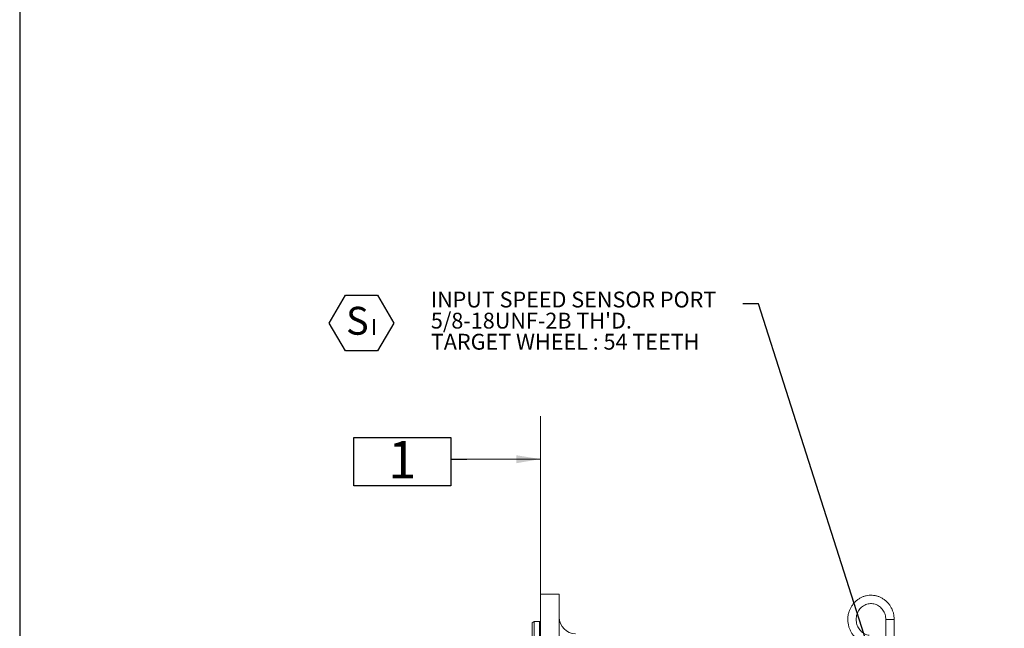
# Model space of a CAD drawing. Units: millimetres. Extents: x 11 to 1180, y 5 to 832.
# Drawn here: x 11 to 198, y 403 to 519 of the extents above; entities that cross this region are included whole.
import ezdxf

# ---------------------------------------------------------------- set-up
doc = ezdxf.new("R2010")
doc.units = ezdxf.units.MM
doc.layers.add('SLD-0', color=7, linetype='Continuous')
doc.styles.add('SLDTEXTSTYLE0', font='TXT', dxfattribs={"width": 0.605})
doc.dimstyles.new('SLDDIMSTYLE5', dxfattribs={"dimtxt": 0, "dimasz": 4.572, "dimexe": 0, "dimexo": 0.0625, "dimgap": 0, "dimtad": 0, "dimtih": 1, "dimtoh": 1, "dimdec": 0, "dimrnd": 1e-09, "dimzin": 0, "dimdsep": 46, "dimtxsty": 'Standard', "dimsah": 1, "dimcen": 0.09, "dimadec": 0, "dimazin": 0, "dimtfac": 4.572, "dimtdec": 0, "dimtofl": 0, "dimtmove": 0, "dimatfit": 3, "dimfxl": 0, "dimfrac": 2, "dimtolj": 1, "dimtzin": 0, "dimarcsym": 0})

# ---------------------------------------------------------------- blocks, each defined once
blk = doc.blocks.new('SW_NOTE_24')
at = {"layer": 'SLD-0', "color": 0}
for p, q in [((-18.43, -4.97), (-18.43, 4.18)), ((-18.43, 4.18), (0, 4.18)), ((0, 4.18), (0, -4.97)), ((0, -4.97), (-18.43, -4.97))]:
    blk.add_line(p, q, dxfattribs=at)
at = {"layer": 'SLD-0', "color": 0, "insert": (-11.93, 3.53), "char_height": 7.11, "attachment_point": 1, "style": 'SLDTEXTSTYLE0'}
blk.add_mtext('1', dxfattribs=at)
blk = doc.blocks.new('SW_NOTE_29')
at = {"layer": 'SLD-0', "color": 0, "char_height": 3, "attachment_point": 1, "style": 'SLDTEXTSTYLE0'}
for s, insert in [('IN', (-59.12, 2.31)), ('PUT SPEED SENSOR PORT', (-55, 2.31)), ("5/8-18UNF-2B TH'D.", (-59.12, -1.69)), ('TARGET WHEEL : 54 TEETH', (-59.12, -5.69))]:
    blk.add_mtext(s, dxfattribs=dict(at, insert=insert))
blk = doc.blocks.new('SW_NOTE_47')
at = {"layer": 'SLD-0', "color": 0}
for p, q in [((-3.19, 3.74), (-0.13, 9.03)), ((-0.13, 9.03), (5.98, 9.03)), ((5.98, 9.03), (9.03, 3.74)), ((-0.13, -1.55), (-3.19, 3.74)), ((9.03, 3.74), (5.98, -1.55)), ((5.98, -1.55), (-0.13, -1.55))]:
    blk.add_line(p, q, dxfattribs=at)
at = {"layer": 'SLD-0', "color": 0, "attachment_point": 1, "style": 'SLDTEXTSTYLE0'}
for s, insert, char_height in [('S', (0, 6.82), 5.29), ('I ', (4.7, 4.49), 3)]:
    blk.add_mtext(s, dxfattribs=dict(at, insert=insert, char_height=char_height))

msp = doc.modelspace()

# ---------------------------------------------------------------- linework, layer by layer
at = {"color": 7, "linetype": 'Continuous', "lineweight": 15}
for p, q in [((113.275439, 409.938389), (109.719439, 409.938389)), ((109.719439, 409.938389), (109.719439, 271.825889)), ((113.275439, 409.938389), (113.275439, 271.825889)), ((175.156189, 405.156839), (175.156189, 389.885089)), ((176.743689, 389.885089), (176.743689, 405.156839)), ((108.512939, 404.771076), (108.131939, 404.551106)), ((108.131939, 340.882139), (108.131939, 404.551106)), ((109.528939, 404.771076), (108.512939, 404.771076)), ((108.512939, 404.771076), (108.512939, 340.882139))]:
    msp.add_line(p, q, dxfattribs=at)
at = {"color": 8, "linetype": 'Continuous', "lineweight": 15}
for p, q in [((175.156189, 405.156839), (176.743689, 405.156839)), ((109.528939, 340.882139), (109.528939, 404.771076))]:
    msp.add_line(p, q, dxfattribs=at)
at = {"color": 7, "linetype": 'Continuous', "lineweight": 15}
for centre, radius, start, end in [((109.528939, 404.961576), 0.1905, 270, 0), ((116.450439, 405.600313), 3.175, 180, 268.5)]:
    msp.add_arc(centre, radius, start, end, dxfattribs=at)
for points, knots in [([(176.743689, 405.156839), (176.741226, 405.271688), (176.734439, 405.588174), (176.662202, 406.102881), (176.507297, 406.687584), (176.279252, 407.246176), (175.983348, 407.768734), (175.624341, 408.24611), (175.208608, 408.669931), (174.743439, 409.032799), (174.237052, 409.328436), (173.698368, 409.551809), (173.136832, 409.699215), (172.562205, 409.768318), (171.984383, 409.758144), (171.413251, 409.669066), (170.858498, 409.502766), (170.329477, 409.262176), (169.835067, 408.951404), (169.383592, 408.575677), (168.982706, 408.141294), (168.63927, 407.655546), (168.359227, 407.126624), (168.147486, 406.563499), (168.007817, 405.975773), (167.942773, 405.373522), (167.953628, 404.767121), (168.040344, 404.167079), (168.201549, 403.583839), (168.434544, 403.027587), (168.735351, 402.508056), (169.098758, 402.034362), (169.518405, 401.614788), (169.986907, 401.256723), (170.495986, 400.966112), (171.0367, 400.748802), (171.466539, 400.638971), (171.712214, 400.601653), (171.767424, 400.593266)], [0, 0, 0, 0, 0.016412273, 0.0452267671, 0.0740593556, 0.1028869659, 0.1316999859, 0.1604885136, 0.1892429597, 0.2179550154, 0.2466188472, 0.2752322841, 0.30379769, 0.3323222346, 0.3608173962, 0.3892970611, 0.4177727583, 0.446260405, 0.474774039, 0.5033244162, 0.5319182784, 0.560558311, 0.589243649, 0.617970692, 0.6467339703, 0.6755268572, 0.7043420217, 0.7331712303, 0.7620037888, 0.7908306563, 0.8196422077, 0.8484285386, 0.877180117, 0.9058887746, 0.9345489096, 0.9631586617, 0.9917207491, 1, 1, 1, 1]), ([(171.98633, 402.165601), (171.917459, 402.176897), (171.699005, 402.212726), (171.339984, 402.327774), (170.92788, 402.538745), (170.552965, 402.819395), (170.225325, 403.160739), (169.953498, 403.553884), (169.744406, 403.988272), (169.603272, 404.452493), (169.533525, 404.934418), (169.536732, 405.421537), (169.612555, 405.901235), (169.758759, 406.361178), (169.971314, 406.78965), (170.244593, 407.175886), (170.571576, 407.510265), (170.944078, 407.784462), (171.352947, 407.991544), (171.788192, 408.12603), (172.239034, 408.183999), (172.693948, 408.163297), (173.1408, 408.063874), (173.567383, 407.888062), (173.962007, 407.640556), (174.314111, 407.328109), (174.614309, 406.959215), (174.855347, 406.543764), (175.029399, 406.092758), (175.136786, 405.626111), (175.14984, 405.310386), (175.156189, 405.156839)], [0, 0, 0, 0, 0.01642364644, 0.05209453911, 0.08772195358, 0.12320902637, 0.15853535385, 0.19370599668, 0.22874158012, 0.26366944831, 0.2985181507, 0.33331528823, 0.36808735964, 0.40285348291, 0.43764327993, 0.47248963949, 0.50742855005, 0.54249640383, 0.57772387503, 0.6131264656, 0.6486939947, 0.68438420177, 0.72011948189, 0.75579950539, 0.79136016941, 0.82676638431, 0.86201184181, 0.8971107591, 0.93208808931, 0.96697224939, 1, 1, 1, 1])]:
    msp.add_open_spline(points, degree=3, knots=knots, dxfattribs=at)
at = {"layer": 'SLD-0', "color": 7}
msp.add_line((11, 832), (11, 12), dxfattribs=at)
at = {"layer": 'SLD-0', "color": 218, "lineweight": 0}
msp.add_line((109.719439, 406.649084), (109.719439, 443.712655), dxfattribs=at)

# ---------------------------------------------------------------- block references
at = {"layer": 'SLD-0', "color": 218}
for name, p in [('SW_NOTE_47', (72.850325, 457.616245)), ('SW_NOTE_29', (148.050108, 465.00533))]:
    msp.add_blockref(name, p, dxfattribs=at)
at = {"layer": 'SLD-0'}
msp.add_blockref('SW_NOTE_24', (92.735406, 435.480094), dxfattribs=at)

# ---------------------------------------------------------------- leaders
at = {"layer": 'SLD-0', "color": 218}
msp.add_leader([(197.614215, 318.818648), (151.050108, 465.00533), (148.050108, 465.00533)], dimstyle='SLDDIMSTYLE5', dxfattribs=at)
at = {"layer": 'SLD-0'}
msp.add_leader([(109.719439, 435.572525), (95.735406, 435.480094), (92.735406, 435.480094)], dimstyle='SLDDIMSTYLE5', dxfattribs=at)

doc.saveas('drawing.dxf')
